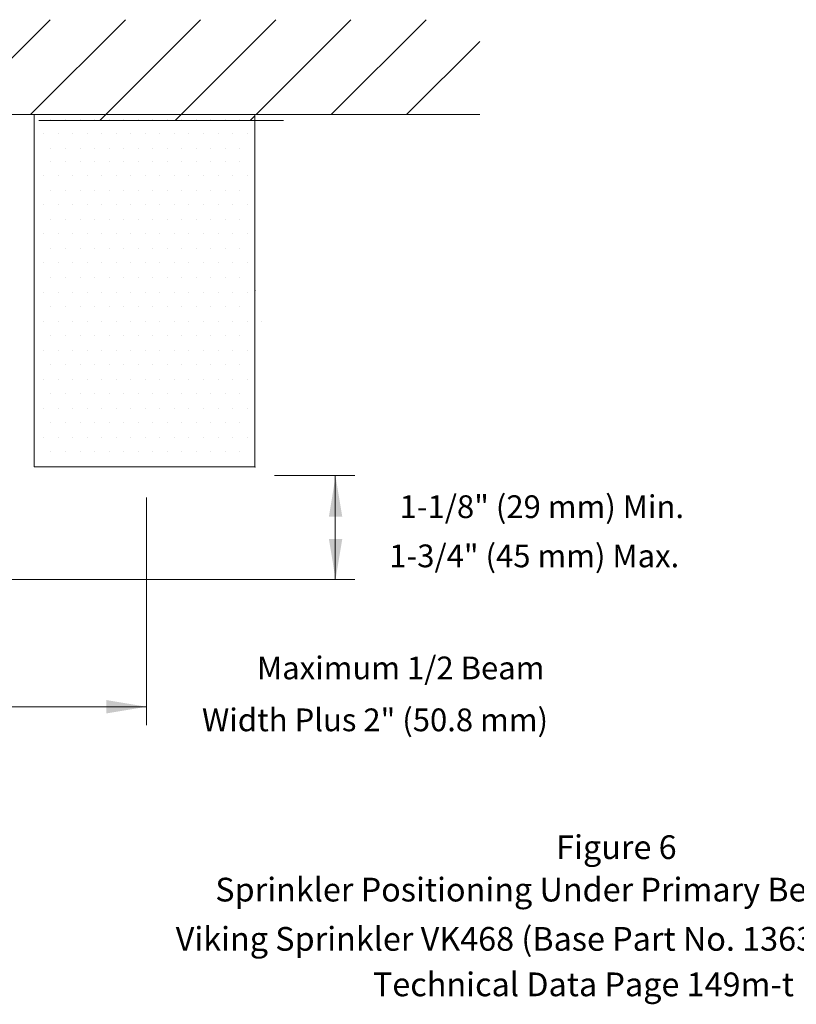
# Model space of a CAD drawing. Extents: x -2.1 to 31.9, y 14.9 to 32.1.
# Drawn here: x 5.5 to 18.9, y 14.9 to 31.8 of the extents above; entities that cross this region are included whole.
import ezdxf

# ---------------------------------------------------------------- set-up
doc = ezdxf.new("R2010")
doc.units = 0
doc.header["$MEASUREMENT"] = 0
doc.layers.get('0').update_dxf_attribs({"linetype": 'CONTINUOUS'})
for name, color, linetype in [('DIM', 5, 'CONTINUOUS'), ('STRUCT', 3, 'CONTINUOUS'), ('WALL', 1, 'CONTINUOUS')]:
    doc.layers.add(name, color=color, linetype=linetype)

msp = doc.modelspace()

# ---------------------------------------------------------------- linework, layer by layer
at = {"lineweight": 20}
msp.add_line((5.844, 30.094), (10.061, 30.094), dxfattribs=at)
at = {"layer": 'DIM', "color": 7, "lineweight": 20}
for p, q in [((6.051, 30.11), (6.051, 30.11)), ((6.301, 30.11), (6.301, 30.11)), ((6.552, 30.11), (6.552, 30.11)), ((6.802, 30.11), (6.802, 30.11)), ((7.052, 30.11), (7.052, 30.11)), ((7.303, 30.11), (7.303, 30.11)), ((7.553, 30.11), (7.553, 30.11)), ((7.804, 30.11), (7.804, 30.11)), ((8.054, 30.11), (8.054, 30.11)), ((8.304, 30.11), (8.304, 30.11)), ((8.555, 30.11), (8.555, 30.11)), ((8.805, 30.11), (8.805, 30.11)), ((9.056, 30.11), (9.056, 30.11)), ((9.306, 30.11), (9.306, 30.11)), ((5.925, 29.86), (5.925, 29.86)), ((6.176, 29.86), (6.176, 29.86)), ((6.426, 29.86), (6.426, 29.86)), ((6.677, 29.86), (6.677, 29.86)), ((6.927, 29.86), (6.927, 29.86)), ((7.178, 29.86), (7.178, 29.86)), ((7.428, 29.86), (7.428, 29.86)), ((7.678, 29.86), (7.678, 29.86)), ((7.929, 29.86), (7.929, 29.86)), ((8.179, 29.86), (8.179, 29.86)), ((8.43, 29.86), (8.43, 29.86)), ((8.68, 29.86), (8.68, 29.86)), ((8.931, 29.86), (8.931, 29.86)), ((9.181, 29.86), (9.181, 29.86)), ((9.431, 29.86), (9.431, 29.86)), ((6.051, 29.609), (6.051, 29.609)), ((6.301, 29.609), (6.301, 29.609)), ((6.552, 29.609), (6.552, 29.609)), ((6.802, 29.609), (6.802, 29.609)), ((7.052, 29.609), (7.052, 29.609)), ((7.303, 29.609), (7.303, 29.609)), ((7.553, 29.609), (7.553, 29.609)), ((7.804, 29.609), (7.804, 29.609)), ((8.054, 29.609), (8.054, 29.609)), ((8.304, 29.609), (8.304, 29.609)), ((8.555, 29.609), (8.555, 29.609)), ((8.805, 29.609), (8.805, 29.609)), ((9.056, 29.609), (9.056, 29.609)), ((9.306, 29.609), (9.306, 29.609)), ((6.051, 29.389), (6.051, 29.389)), ((6.301, 29.389), (6.301, 29.389)), ((6.552, 29.389), (6.552, 29.389)), ((6.802, 29.389), (6.802, 29.389)), ((7.052, 29.389), (7.052, 29.389)), ((7.303, 29.389), (7.303, 29.389)), ((7.553, 29.389), (7.553, 29.389)), ((7.804, 29.389), (7.804, 29.389)), ((8.054, 29.389), (8.054, 29.389)), ((8.304, 29.389), (8.304, 29.389)), ((8.555, 29.389), (8.555, 29.389)), ((8.805, 29.389), (8.805, 29.389)), ((9.056, 29.389), (9.056, 29.389)), ((9.306, 29.389), (9.306, 29.389)), ((9.557, 29.389), (9.557, 29.389)), ((5.925, 29.138), (5.925, 29.138)), ((6.176, 29.138), (6.176, 29.138)), ((6.426, 29.138), (6.426, 29.138)), ((6.677, 29.138), (6.677, 29.138)), ((6.927, 29.138), (6.927, 29.138)), ((7.178, 29.138), (7.178, 29.138)), ((7.428, 29.138), (7.428, 29.138)), ((7.678, 29.138), (7.678, 29.138)), ((7.929, 29.138), (7.929, 29.138)), ((8.179, 29.138), (8.179, 29.138)), ((8.43, 29.138), (8.43, 29.138)), ((8.68, 29.138), (8.68, 29.138)), ((8.931, 29.138), (8.931, 29.138)), ((9.181, 29.138), (9.181, 29.138)), ((9.431, 29.138), (9.431, 29.138)), ((6.051, 28.888), (6.051, 28.888)), ((6.301, 28.888), (6.301, 28.888)), ((6.552, 28.888), (6.552, 28.888)), ((6.802, 28.888), (6.802, 28.888)), ((7.052, 28.888), (7.052, 28.888)), ((7.303, 28.888), (7.303, 28.888)), ((7.553, 28.888), (7.553, 28.888)), ((7.804, 28.888), (7.804, 28.888)), ((8.054, 28.888), (8.054, 28.888)), ((8.304, 28.888), (8.304, 28.888)), ((8.555, 28.888), (8.555, 28.888)), ((8.805, 28.888), (8.805, 28.888)), ((9.056, 28.888), (9.056, 28.888)), ((9.306, 28.888), (9.306, 28.888)), ((9.557, 28.888), (9.557, 28.888)), ((5.925, 28.637), (5.925, 28.637)), ((6.176, 28.637), (6.176, 28.637)), ((6.426, 28.637), (6.426, 28.637)), ((6.677, 28.637), (6.677, 28.637)), ((6.927, 28.637), (6.927, 28.637)), ((7.178, 28.637), (7.178, 28.637)), ((7.428, 28.637), (7.428, 28.637)), ((7.678, 28.637), (7.678, 28.637)), ((7.929, 28.637), (7.929, 28.637)), ((8.179, 28.637), (8.179, 28.637)), ((8.43, 28.637), (8.43, 28.637)), ((8.68, 28.637), (8.68, 28.637)), ((8.931, 28.637), (8.931, 28.637)), ((9.181, 28.637), (9.181, 28.637)), ((9.431, 28.637), (9.431, 28.637)), ((6.051, 28.387), (6.051, 28.387)), ((6.301, 28.387), (6.301, 28.387)), ((6.552, 28.387), (6.552, 28.387)), ((6.802, 28.387), (6.802, 28.387)), ((7.052, 28.387), (7.052, 28.387)), ((7.303, 28.387), (7.303, 28.387)), ((7.553, 28.387), (7.553, 28.387)), ((7.804, 28.387), (7.804, 28.387)), ((8.054, 28.387), (8.054, 28.387)), ((8.304, 28.387), (8.304, 28.387)), ((8.555, 28.387), (8.555, 28.387)), ((8.805, 28.387), (8.805, 28.387)), ((9.056, 28.387), (9.056, 28.387)), ((9.306, 28.387), (9.306, 28.387)), ((9.557, 28.387), (9.557, 28.387)), ((5.925, 28.136), (5.925, 28.136)), ((6.176, 28.136), (6.176, 28.136)), ((6.426, 28.136), (6.426, 28.136)), ((6.677, 28.136), (6.677, 28.136)), ((6.927, 28.136), (6.927, 28.136)), ((7.178, 28.136), (7.178, 28.136)), ((7.428, 28.136), (7.428, 28.136)), ((7.678, 28.136), (7.678, 28.136)), ((7.929, 28.136), (7.929, 28.136)), ((8.179, 28.136), (8.179, 28.136)), ((8.43, 28.136), (8.43, 28.136)), ((8.68, 28.136), (8.68, 28.136)), ((8.931, 28.136), (8.931, 28.136)), ((9.181, 28.136), (9.181, 28.136)), ((9.431, 28.136), (9.431, 28.136)), ((6.051, 27.886), (6.051, 27.886)), ((6.301, 27.886), (6.301, 27.886)), ((6.552, 27.886), (6.552, 27.886)), ((6.802, 27.886), (6.802, 27.886)), ((7.052, 27.886), (7.052, 27.886)), ((7.303, 27.886), (7.303, 27.886)), ((7.553, 27.886), (7.553, 27.886)), ((7.804, 27.886), (7.804, 27.886)), ((8.054, 27.886), (8.054, 27.886)), ((8.304, 27.886), (8.304, 27.886)), ((8.555, 27.886), (8.555, 27.886)), ((8.805, 27.886), (8.805, 27.886)), ((9.056, 27.886), (9.056, 27.886)), ((9.306, 27.886), (9.306, 27.886)), ((9.557, 27.886), (9.557, 27.886)), ((5.925, 27.636), (5.925, 27.636)), ((6.176, 27.636), (6.176, 27.636)), ((6.426, 27.636), (6.426, 27.636)), ((6.677, 27.636), (6.677, 27.636)), ((6.927, 27.636), (6.927, 27.636)), ((7.178, 27.636), (7.178, 27.636)), ((7.428, 27.636), (7.428, 27.636)), ((7.678, 27.636), (7.678, 27.636)), ((7.929, 27.636), (7.929, 27.636)), ((8.179, 27.636), (8.179, 27.636)), ((8.43, 27.636), (8.43, 27.636)), ((8.68, 27.636), (8.68, 27.636)), ((8.931, 27.636), (8.931, 27.636)), ((9.181, 27.636), (9.181, 27.636)), ((9.431, 27.636), (9.431, 27.636)), ((6.051, 27.385), (6.051, 27.385)), ((6.301, 27.385), (6.301, 27.385)), ((6.552, 27.385), (6.552, 27.385)), ((6.802, 27.385), (6.802, 27.385)), ((7.052, 27.385), (7.052, 27.385)), ((7.303, 27.385), (7.303, 27.385)), ((7.553, 27.385), (7.553, 27.385)), ((7.804, 27.385), (7.804, 27.385)), ((8.054, 27.385), (8.054, 27.385)), ((8.304, 27.385), (8.304, 27.385)), ((8.555, 27.385), (8.555, 27.385)), ((8.805, 27.385), (8.805, 27.385)), ((9.056, 27.385), (9.056, 27.385)), ((9.306, 27.385), (9.306, 27.385)), ((9.557, 27.385), (9.557, 27.385)), ((5.925, 27.135), (5.925, 27.135)), ((6.176, 27.135), (6.176, 27.135)), ((6.426, 27.135), (6.426, 27.135)), ((6.677, 27.135), (6.677, 27.135)), ((6.927, 27.135), (6.927, 27.135)), ((7.178, 27.135), (7.178, 27.135)), ((7.428, 27.135), (7.428, 27.135)), ((7.678, 27.135), (7.678, 27.135)), ((7.929, 27.135), (7.929, 27.135)), ((8.179, 27.135), (8.179, 27.135)), ((8.43, 27.135), (8.43, 27.135)), ((8.68, 27.135), (8.68, 27.135)), ((8.931, 27.135), (8.931, 27.135)), ((9.181, 27.135), (9.181, 27.135)), ((9.431, 27.135), (9.431, 27.135)), ((6.051, 26.884), (6.051, 26.884)), ((6.301, 26.884), (6.301, 26.884)), ((6.552, 26.884), (6.552, 26.884)), ((6.802, 26.884), (6.802, 26.884)), ((7.052, 26.884), (7.052, 26.884)), ((7.303, 26.884), (7.303, 26.884)), ((7.553, 26.884), (7.553, 26.884)), ((7.804, 26.884), (7.804, 26.884)), ((8.054, 26.884), (8.054, 26.884)), ((8.304, 26.884), (8.304, 26.884)), ((8.555, 26.884), (8.555, 26.884)), ((8.805, 26.884), (8.805, 26.884)), ((9.056, 26.884), (9.056, 26.884)), ((9.306, 26.884), (9.306, 26.884)), ((9.557, 26.884), (9.557, 26.884)), ((5.925, 26.634), (5.925, 26.634)), ((6.176, 26.634), (6.176, 26.634)), ((6.426, 26.634), (6.426, 26.634)), ((6.677, 26.634), (6.677, 26.634)), ((6.927, 26.634), (6.927, 26.634)), ((7.178, 26.634), (7.178, 26.634)), ((7.428, 26.634), (7.428, 26.634)), ((7.678, 26.634), (7.678, 26.634)), ((7.929, 26.634), (7.929, 26.634)), ((8.179, 26.634), (8.179, 26.634)), ((8.43, 26.634), (8.43, 26.634)), ((8.68, 26.634), (8.68, 26.634)), ((8.931, 26.634), (8.931, 26.634)), ((9.181, 26.634), (9.181, 26.634)), ((9.431, 26.634), (9.431, 26.634)), ((9.682, 26.634), (9.682, 26.634)), ((6.051, 26.384), (6.051, 26.384)), ((6.301, 26.384), (6.301, 26.384)), ((6.552, 26.384), (6.552, 26.384)), ((6.802, 26.384), (6.802, 26.384)), ((7.052, 26.384), (7.052, 26.384)), ((7.303, 26.384), (7.303, 26.384)), ((7.553, 26.384), (7.553, 26.384)), ((7.804, 26.384), (7.804, 26.384)), ((8.054, 26.384), (8.054, 26.384)), ((8.304, 26.384), (8.304, 26.384)), ((8.555, 26.384), (8.555, 26.384)), ((8.805, 26.384), (8.805, 26.384)), ((9.056, 26.384), (9.056, 26.384)), ((9.306, 26.384), (9.306, 26.384)), ((9.557, 26.384), (9.557, 26.384)), ((5.925, 26.133), (5.925, 26.133)), ((6.176, 26.133), (6.176, 26.133)), ((6.426, 26.133), (6.426, 26.133)), ((6.677, 26.133), (6.677, 26.133)), ((6.927, 26.133), (6.927, 26.133)), ((7.178, 26.133), (7.178, 26.133)), ((7.428, 26.133), (7.428, 26.133)), ((7.678, 26.133), (7.678, 26.133)), ((7.929, 26.133), (7.929, 26.133)), ((8.179, 26.133), (8.179, 26.133)), ((8.43, 26.133), (8.43, 26.133)), ((8.68, 26.133), (8.68, 26.133)), ((8.931, 26.133), (8.931, 26.133)), ((9.181, 26.133), (9.181, 26.133)), ((9.431, 26.133), (9.431, 26.133)), ((6.051, 25.883), (6.051, 25.883)), ((6.301, 25.883), (6.301, 25.883)), ((6.552, 25.883), (6.552, 25.883)), ((6.802, 25.883), (6.802, 25.883)), ((7.052, 25.883), (7.052, 25.883)), ((7.303, 25.883), (7.303, 25.883)), ((7.553, 25.883), (7.553, 25.883)), ((7.804, 25.883), (7.804, 25.883)), ((8.054, 25.883), (8.054, 25.883)), ((8.304, 25.883), (8.304, 25.883)), ((8.555, 25.883), (8.555, 25.883)), ((8.805, 25.883), (8.805, 25.883)), ((9.056, 25.883), (9.056, 25.883)), ((9.306, 25.883), (9.306, 25.883)), ((9.557, 25.883), (9.557, 25.883)), ((5.925, 25.632), (5.925, 25.632)), ((6.176, 25.632), (6.176, 25.632)), ((6.426, 25.632), (6.426, 25.632)), ((6.677, 25.632), (6.677, 25.632)), ((6.927, 25.632), (6.927, 25.632)), ((7.178, 25.632), (7.178, 25.632)), ((7.428, 25.632), (7.428, 25.632)), ((7.678, 25.632), (7.678, 25.632)), ((7.929, 25.632), (7.929, 25.632)), ((8.179, 25.632), (8.179, 25.632)), ((8.43, 25.632), (8.43, 25.632)), ((8.68, 25.632), (8.68, 25.632)), ((8.931, 25.632), (8.931, 25.632)), ((9.181, 25.632), (9.181, 25.632)), ((9.431, 25.632), (9.431, 25.632)), ((6.051, 25.382), (6.051, 25.382)), ((6.301, 25.382), (6.301, 25.382)), ((6.552, 25.382), (6.552, 25.382)), ((6.802, 25.382), (6.802, 25.382)), ((7.052, 25.382), (7.052, 25.382)), ((7.303, 25.382), (7.303, 25.382)), ((7.553, 25.382), (7.553, 25.382)), ((7.804, 25.382), (7.804, 25.382)), ((8.054, 25.382), (8.054, 25.382)), ((8.304, 25.382), (8.304, 25.382)), ((8.555, 25.382), (8.555, 25.382)), ((8.805, 25.382), (8.805, 25.382)), ((9.056, 25.382), (9.056, 25.382)), ((9.306, 25.382), (9.306, 25.382)), ((9.557, 25.382), (9.557, 25.382)), ((5.925, 25.131), (5.925, 25.131)), ((6.176, 25.131), (6.176, 25.131)), ((6.426, 25.131), (6.426, 25.131)), ((6.677, 25.131), (6.677, 25.131)), ((6.927, 25.131), (6.927, 25.131)), ((7.178, 25.131), (7.178, 25.131)), ((7.428, 25.131), (7.428, 25.131)), ((7.678, 25.131), (7.678, 25.131)), ((7.929, 25.131), (7.929, 25.131)), ((8.179, 25.131), (8.179, 25.131)), ((8.43, 25.131), (8.43, 25.131)), ((8.68, 25.131), (8.68, 25.131)), ((8.931, 25.131), (8.931, 25.131)), ((9.181, 25.131), (9.181, 25.131)), ((9.431, 25.131), (9.431, 25.131)), ((6.051, 24.881), (6.051, 24.881)), ((6.301, 24.881), (6.301, 24.881)), ((6.552, 24.881), (6.552, 24.881)), ((6.802, 24.881), (6.802, 24.881)), ((7.052, 24.881), (7.052, 24.881)), ((7.303, 24.881), (7.303, 24.881)), ((7.553, 24.881), (7.553, 24.881)), ((7.804, 24.881), (7.804, 24.881)), ((8.054, 24.881), (8.054, 24.881)), ((8.304, 24.881), (8.304, 24.881)), ((8.555, 24.881), (8.555, 24.881)), ((8.805, 24.881), (8.805, 24.881)), ((9.056, 24.881), (9.056, 24.881)), ((9.306, 24.881), (9.306, 24.881)), ((9.557, 24.881), (9.557, 24.881)), ((5.925, 24.631), (5.925, 24.631)), ((6.176, 24.631), (6.176, 24.631)), ((6.426, 24.631), (6.426, 24.631)), ((6.677, 24.631), (6.677, 24.631)), ((6.927, 24.631), (6.927, 24.631)), ((7.178, 24.631), (7.178, 24.631)), ((7.428, 24.631), (7.428, 24.631)), ((7.678, 24.631), (7.678, 24.631)), ((7.929, 24.631), (7.929, 24.631)), ((8.179, 24.631), (8.179, 24.631)), ((8.43, 24.631), (8.43, 24.631)), ((8.68, 24.631), (8.68, 24.631)), ((8.931, 24.631), (8.931, 24.631)), ((9.181, 24.631), (9.181, 24.631)), ((9.431, 24.631), (9.431, 24.631)), ((6.051, 24.38), (6.051, 24.38)), ((6.301, 24.38), (6.301, 24.38)), ((6.552, 24.38), (6.552, 24.38)), ((6.802, 24.38), (6.802, 24.38)), ((7.052, 24.38), (7.052, 24.38)), ((7.303, 24.38), (7.303, 24.38)), ((7.553, 24.38), (7.553, 24.38)), ((7.804, 24.38), (7.804, 24.38)), ((8.054, 24.38), (8.054, 24.38)), ((8.304, 24.38), (8.304, 24.38)), ((8.555, 24.38), (8.555, 24.38)), ((8.805, 24.38), (8.805, 24.38)), ((9.056, 24.38), (9.056, 24.38)), ((9.306, 24.38), (9.306, 24.38)), ((9.557, 24.38), (9.557, 24.38)), ((11.286, 23.974), (9.905, 23.974)), ((10.951, 23.974), (10.951, 22.183)), ((7.698, 23.592), (7.698, 19.669)), ((11.286, 22.183), (5.055, 22.183)), ((7.698, 19.988), (4.398, 19.988))]:
    msp.add_line(p, q, dxfattribs=at)
for points in [[(10.841, 23.264), (11.072, 23.264), (10.956, 23.958)], [(11.072, 22.879), (10.841, 22.879), (10.956, 22.186)], [(7.005, 20.104), (7.005, 19.873), (7.698, 19.988)]]:
    msp.add_solid(points, dxfattribs=at)
at = {"layer": 'WALL', "color": 7, "lineweight": 20}
for p, q in [((5.091, 30.881), (6.039, 31.829)), ((5.699, 30.194), (7.335, 31.829)), ((6.896, 30.094), (8.631, 31.829)), ((8.191, 30.094), (9.927, 31.829)), ((9.587, 30.194), (11.222, 31.829)), ((10.882, 30.194), (12.518, 31.829)), ((12.178, 30.194), (13.441, 31.456)), ((5.091, 30.194), (5.844, 30.194)), ((5.76, 30.194), (5.76, 24.122)), ((5.804, 30.194), (8.866, 30.194)), ((8.845, 30.194), (9.598, 30.194)), ((9.487, 30.094), (9.567, 30.174)), ((9.567, 24.122), (9.567, 30.194)), ((13.441, 30.194), (9.567, 30.194)), ((5.76, 24.122), (9.567, 24.122))]:
    msp.add_line(p, q, dxfattribs=at)
for p in [(9.567, 27.158), (9.567, 24.122), (9.567, 24.122)]:
    msp.add_point(p, dxfattribs=at)

# ---------------------------------------------------------------- texts
at = {"layer": 'STRUCT', "color": 7, "lineweight": 20}
for s, height, p in [('1-1/8" (29 mm) Min.', 0.39228, (12.059, 23.24)), ('1-3/4" (45 mm) Max.', 0.39228, (11.881, 22.392)), ('Maximum 1/2 Beam', 0.39228, (9.602, 20.461)), ('Width Plus 2" (50.8 mm)', 0.39228, (8.654, 19.566)), ('Figure 6', 0.409, (14.759, 17.363)), ('Sprinkler Positioning Under Primary Beams', 0.40905, (8.883, 16.632)), ('Viking Sprinkler VK468 (Base Part No. 13637).', 0.40905, (8.201, 15.783)), ('Technical Data Page 149m-t', 0.40905, (11.6, 14.999))]:
    msp.add_text(s, height=height, dxfattribs=at).set_placement(p)

doc.saveas('drawing.dxf')
